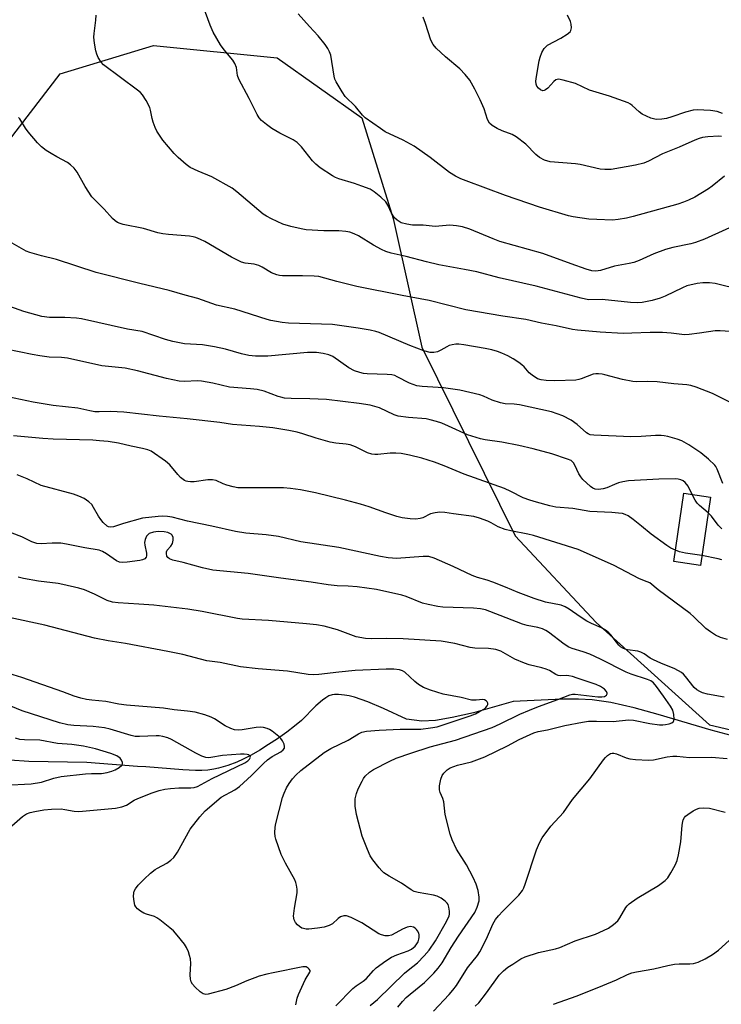
# Model space of a CAD drawing. Units: inches. Extents: x 1297765 to 1303765, y 545448 to 549449.
# Drawn here: x 1303254 to 1303465, y 546065 to 546360 of the extents above; entities that cross this region are included whole.
import ezdxf

# ---------------------------------------------------------------- set-up
doc = ezdxf.new("R2010")
doc.units = ezdxf.units.IN
doc.header["$MEASUREMENT"] = 0
for name, color, linetype in [('BLDG-Footprint', 5, 'Continuous'), ('HYDRO-Single Line Stream', 4, 'Continuous'), ('NTRL-Trees', 3, 'Continuous'), ('Undefined', 1, 'Continuous')]:
    doc.layers.add(name, color=color, linetype=linetype)

msp = doc.modelspace()

# ---------------------------------------------------------------- linework, layer by layer
at = {"layer": 'BLDG-Footprint', "elevation": 423.18}
msp.add_lwpolyline([(1303461.57, 546217.09), (1303458.57, 546196.6), (1303450.58, 546197.77), (1303453.58, 546218.26)], close=True, dxfattribs=at)
at = {"layer": 'HYDRO-Single Line Stream'}
msp.add_lwpolyline([(1303467.73, 546145.64), (1303461.8, 546147.21), (1303445.86, 546151.92), (1303438.67, 546153.89), (1303431.67, 546155.49), (1303426.1, 546156.28), (1303422.01, 546156.46), (1303417.09, 546156.44), (1303402.41, 546155.81), (1303390.44, 546152.43), (1303384.14, 546150.96), (1303379.08, 546150.12), (1303375.04, 546149.89), (1303370.41, 546150.5), (1303363.47, 546153.73), (1303358.79, 546155.7), (1303354.81, 546157.06), (1303353.25, 546157.46), (1303351.81, 546157.72), (1303349.98, 546157.89), (1303348.77, 546157.89), (1303348.13, 546157.79), (1303347.15, 546157.44), (1303346.17, 546156.9), (1303345.18, 546156.19), (1303343.23, 546154.45), (1303338.87, 546150.05), (1303336.86, 546148.39), (1303334.55, 546146.63), (1303331.71, 546144.61), (1303329.06, 546142.86), (1303326.41, 546141.21), (1303323.83, 546139.72), (1303321.43, 546138.47), (1303319.55, 546137.62), (1303316.84, 546136.65), (1303314.02, 546135.79), (1303312.59, 546135.46), (1303310.86, 546135.21), (1303309.04, 546135.09), (1303307.14, 546135.08), (1303303.35, 546135.28), (1303292.2, 546136.23), (1303289.75, 546136.34), (1303274.51, 546137.49), (1303257.15, 546137.81), (1303251.45, 546138.18)], dxfattribs=at)
at = {"layer": 'NTRL-Trees'}
msp.add_lwpolyline([(1303245.37, 546316.52), (1303266.53, 546344.03), (1303294.57, 546352.49), (1303331.6, 546348.79), (1303357, 546330.8), (1303366.41, 546300.64), (1303374.98, 546262.02), (1303403.02, 546205.42), (1303427.23, 546179.46), (1303461.22, 546148.81), (1303526.29, 546133.47), (1303553.45, 546112.97), (1303564.83, 546104.37), (1303614.64, 546065.22)], dxfattribs=at)
at = {"layer": 'Undefined'}
for points, elevation in [([(1303472.5, 546300.24), (1303459.79, 546294.46), (1303457.08, 546293.43), (1303455.67, 546293.02), (1303450.29, 546291.88), (1303448.09, 546291.32), (1303444.61, 546290.03), (1303440.19, 546287.99), (1303438.55, 546287.44), (1303437.13, 546287.1), (1303432.74, 546286.35), (1303428.52, 546285.03), (1303427.13, 546284.81), (1303426.01, 546284.92), (1303424.3, 546285.42), (1303419.79, 546286.97), (1303411.26, 546290.11), (1303398.43, 546293.73), (1303396.34, 546294.51), (1303389.36, 546297.42), (1303387.19, 546298.14), (1303385.43, 546298.45), (1303383.35, 546298.64), (1303378.96, 546298.23), (1303375.4, 546298.58), (1303372.18, 546298.65), (1303370.46, 546298.9), (1303368.8, 546299.35), (1303367.58, 546300.07), (1303366.8, 546300.85), (1303365.9, 546302.25), (1303364.8, 546304.65), (1303364.16, 546305.6), (1303362.72, 546306.97), (1303360.75, 546308.64), (1303359.5, 546309.36), (1303357.02, 546310.35), (1303354.8, 546311.14), (1303350.07, 546312.54), (1303349.08, 546312.94), (1303348.24, 546313.42), (1303344.52, 546315.8), (1303343.18, 546316.88), (1303342.2, 546317.94), (1303338.96, 546322.11), (1303337.58, 546323.42), (1303336.39, 546324.19), (1303332.44, 546326.21), (1303329.97, 546327.61), (1303328.39, 546328.76), (1303326.93, 546330.02), (1303326.24, 546330.82), (1303325.63, 546331.8), (1303323.25, 546336.58), (1303320.09, 546342.41), (1303319.73, 546343.46), (1303319.44, 546345.93), (1303318.95, 546347.12), (1303318.3, 546348.07), (1303315.71, 546351.22), (1303314.67, 546352.63), (1303312.45, 546356.5), (1303311.54, 546358.55), (1303307.41, 546369.8)], 434), ([(1303470.61, 546279.25), (1303462.96, 546281.1), (1303461.24, 546281.28), (1303459.22, 546281.32), (1303457.53, 546281.1), (1303454.47, 546280.41), (1303453.11, 546279.87), (1303447.95, 546277.35), (1303446.44, 546276.73), (1303444.09, 546276.03), (1303441.02, 546275.47), (1303439.6, 546275.35), (1303437.6, 546275.41), (1303429.11, 546276.3), (1303425.01, 546276.26), (1303422.8, 546276.71), (1303409.32, 546280.31), (1303398.23, 546282.78), (1303391.44, 546284.57), (1303387.83, 546285.35), (1303380.06, 546286.76), (1303376.35, 546287.63), (1303370.29, 546289.21), (1303365.77, 546290.24), (1303364.21, 546290.73), (1303362.95, 546291.28), (1303360.51, 546292.61), (1303356.04, 546295.42), (1303354.73, 546296.04), (1303353.37, 546296.52), (1303352.2, 546296.72), (1303350.13, 546296.91), (1303345.62, 546296.89), (1303340.3, 546297.26), (1303338.85, 546297.5), (1303335.69, 546298.19), (1303333.28, 546298.94), (1303329.9, 546300.51), (1303328.42, 546301.31), (1303327.46, 546301.92), (1303319.51, 546308.65), (1303318.1, 546309.72), (1303312.04, 546313.11), (1303307.89, 546314.84), (1303305.56, 546315.95), (1303304.37, 546316.77), (1303301.91, 546318.85), (1303300.71, 546320.1), (1303297.38, 546324.09), (1303296.51, 546325.27), (1303295.57, 546326.8), (1303295.05, 546327.86), (1303294.47, 546329.52), (1303294.16, 546330.64), (1303293.65, 546333.12), (1303293.39, 546333.92), (1303292.34, 546336), (1303291.27, 546337.73), (1303290.68, 546338.37), (1303289.77, 546339.12), (1303279.59, 546346.65), (1303278.85, 546347.47), (1303277.95, 546348.87), (1303277.5, 546349.86), (1303277.23, 546350.89), (1303276.81, 546353.15), (1303276.66, 546354.93), (1303276.74, 546356.08), (1303277.26, 546360.11), (1303277.31, 546361.57)], 432), ([(1303465.76, 546313.28), (1303462.1, 546310.34), (1303460.91, 546309.48), (1303456.82, 546307), (1303455, 546306.14), (1303453.41, 546305.51), (1303451.71, 546304.95), (1303438.33, 546301.17), (1303436.38, 546300.71), (1303433.86, 546300.3), (1303432.15, 546300.15), (1303427.44, 546300.28), (1303425.09, 546300.45), (1303420.37, 546301.09), (1303418.98, 546301.36), (1303410.31, 546304.03), (1303400.1, 546307.47), (1303388.33, 546311.87), (1303386.68, 546312.53), (1303385.08, 546313.31), (1303383.3, 546314.36), (1303377.48, 546318.87), (1303372.74, 546322.25), (1303369.44, 546324.11), (1303364.04, 546326.63), (1303362.56, 546327.58), (1303358.01, 546330.81), (1303357.21, 546331.56), (1303355.07, 546334.24), (1303352.04, 546337.15), (1303351.06, 546338.6), (1303349.27, 546341.63), (1303348.92, 546342.42), (1303348.7, 546343.26), (1303347.71, 546349.59), (1303347.34, 546350.62), (1303346.84, 546351.58), (1303345.98, 546352.79), (1303343.94, 546355.34), (1303341.28, 546358.18), (1303337.94, 546361.98)], 436), ([(1303464.9, 546325.2), (1303464.03, 546325.27), (1303460.78, 546325.14), (1303459.15, 546324.87), (1303458.11, 546324.6), (1303456.82, 546324.09), (1303452.14, 546321.99), (1303447.15, 546319.96), (1303442.93, 546317.8), (1303441.59, 546317.22), (1303439.05, 546316.62), (1303431.79, 546315.33), (1303429.85, 546315.28), (1303428.47, 546315.41), (1303422.46, 546316.78), (1303421.08, 546317.02), (1303413.47, 546317.59), (1303411.82, 546318.1), (1303410.25, 546318.85), (1303409.16, 546319.75), (1303406.17, 546322.86), (1303403.27, 546325.12), (1303402.05, 546325.8), (1303399.11, 546326.89), (1303397.55, 546327.62), (1303396.07, 546328.46), (1303395.29, 546329.18), (1303394.72, 546330.27), (1303393.65, 546333.53), (1303392.5, 546336.18), (1303390.93, 546339.43), (1303389.41, 546342.04), (1303387.96, 546343.81), (1303386.41, 546345.49), (1303382.14, 546349.1), (1303379.31, 546351.71), (1303378.35, 546352.81), (1303377.74, 546354.09), (1303376.05, 546359.03), (1303375.43, 546360.97)], 438), ([(1303465.13, 546332.1), (1303463.51, 546332.7), (1303461.53, 546332.97), (1303457.51, 546333.23), (1303456.36, 546333.09), (1303454.06, 546332.53), (1303450, 546331.08), (1303448.36, 546330.6), (1303446.97, 546330.36), (1303445.27, 546330.34), (1303444.45, 546330.47), (1303443.65, 546330.74), (1303441.08, 546331.91), (1303440.16, 546332.55), (1303438.11, 546334.48), (1303437.61, 546334.84), (1303436.83, 546335.24), (1303431.23, 546337.25), (1303425.25, 546339.07), (1303421.03, 546341.06), (1303417.34, 546342.12), (1303415.96, 546342.35), (1303415.22, 546342.18), (1303414.58, 546341.69), (1303412.78, 546339.72), (1303412.12, 546339.19), (1303411.69, 546339), (1303411.26, 546338.93), (1303410.55, 546339.15), (1303409.93, 546339.64), (1303409.51, 546340.24), (1303409.24, 546340.93), (1303409.16, 546341.74), (1303409.34, 546343.2), (1303410.2, 546347.87), (1303410.47, 546349.01), (1303410.98, 546350.36), (1303411.68, 546351.6), (1303412.7, 546352.55), (1303416.68, 546354.66), (1303418.6, 546355.9), (1303419.43, 546356.58), (1303419.72, 546356.99), (1303419.88, 546357.75), (1303419.79, 546358.87), (1303419.59, 546359.71), (1303418.65, 546361.53)], 440), ([(1303468.82, 546266.66), (1303464.41, 546266.92), (1303462.95, 546266.93), (1303458.28, 546266.2), (1303455.16, 546265.83), (1303453.75, 546265.75), (1303449.72, 546266.23), (1303447.17, 546266.43), (1303443.44, 546266.41), (1303438.01, 546266.18), (1303435.32, 546266.15), (1303428.49, 546266.5), (1303421.69, 546267.09), (1303420.16, 546267.35), (1303415.26, 546268.43), (1303410.9, 546269.2), (1303406.19, 546270.37), (1303399.3, 546271.31), (1303388.18, 546273.26), (1303377.22, 546276.03), (1303369.06, 546277.54), (1303355.53, 546280.23), (1303349.54, 546281.72), (1303344.16, 546283.18), (1303342.73, 546283.32), (1303339.24, 546283.41), (1303333.24, 546283.41), (1303332.28, 546283.5), (1303331.52, 546283.69), (1303329.89, 546284.35), (1303327.1, 546286.03), (1303326.07, 546286.52), (1303324.77, 546286.87), (1303322.06, 546287.2), (1303320.96, 546287.54), (1303319.9, 546287.98), (1303317.89, 546289.05), (1303309.89, 546293.74), (1303308.61, 546294.36), (1303307.26, 546294.87), (1303306.43, 546295.1), (1303305.35, 546295.27), (1303299.06, 546295.77), (1303297.35, 546295.98), (1303295.85, 546296.36), (1303291.51, 546297.66), (1303285.43, 546298.84), (1303284.58, 546299.06), (1303283.7, 546299.44), (1303283.05, 546299.87), (1303282.27, 546300.57), (1303279.74, 546303.38), (1303276.81, 546306.26), (1303276.03, 546307.14), (1303274.03, 546310.21), (1303271.62, 546314.55), (1303270.75, 546315.69), (1303269.69, 546316.67), (1303268.77, 546317.38), (1303265.58, 546319.05), (1303263.85, 546320.05), (1303262.4, 546320.97), (1303261, 546322.07), (1303259.79, 546323.31), (1303256.96, 546326.56), (1303256.11, 546327.72), (1303254.43, 546330.47), (1303254.06, 546330.91)], 430), ([(1303468.37, 546245.05), (1303462.17, 546248.14), (1303457.27, 546250.02), (1303455.62, 546250.57), (1303454.49, 546250.77), (1303450.57, 546251.04), (1303445.55, 546251.65), (1303442.8, 546251.72), (1303439.43, 546251.63), (1303438.3, 546251.7), (1303435.2, 546252.38), (1303429.9, 546253.77), (1303429.06, 546253.94), (1303427.98, 546254.03), (1303427.18, 546254.02), (1303426.39, 546253.89), (1303422.81, 546252.53), (1303422.03, 546252.3), (1303421.19, 546252.15), (1303414.86, 546251.92), (1303412.24, 546252.03), (1303410.77, 546252.19), (1303409.71, 546252.54), (1303408.07, 546253.59), (1303407.22, 546254.32), (1303405.69, 546256.11), (1303405, 546256.78), (1303404.1, 546257.45), (1303402.34, 546258.56), (1303400.8, 546259.45), (1303399.02, 546260.27), (1303397.68, 546260.74), (1303396.01, 546261.19), (1303394.02, 546261.62), (1303387.56, 546262.7), (1303386.09, 546262.89), (1303385.21, 546262.89), (1303384.05, 546262.75), (1303383.22, 546262.53), (1303382.45, 546262.15), (1303380.7, 546261.09), (1303379.67, 546260.62), (1303378.62, 546260.4), (1303377.53, 546260.41), (1303375.57, 546260.89), (1303371.36, 546262.49), (1303362.24, 546266.4), (1303361.16, 546266.75), (1303359.51, 546267.12), (1303355.87, 546267.76), (1303348.18, 546268.83), (1303335.03, 546269.2), (1303333.09, 546269.42), (1303329.72, 546269.98), (1303328.62, 546270.28), (1303318.94, 546273.45), (1303313.47, 546274.65), (1303307.86, 546276.64), (1303304.05, 546277.61), (1303299.19, 546279.02), (1303290.48, 546281.1), (1303277.36, 546284.43), (1303265.41, 546288.27), (1303260.94, 546289.37), (1303257.49, 546290.4), (1303256.37, 546290.82), (1303255.63, 546291.2), (1303252.2, 546293.24)], 428), ([(1303465.21, 546221.13), (1303463.59, 546225.5), (1303463.18, 546226.25), (1303462.83, 546226.7), (1303460.93, 546228.49), (1303458.7, 546230.36), (1303455.09, 546232.72), (1303452.91, 546233.94), (1303451.55, 546234.42), (1303448.76, 546235.22), (1303447.64, 546235.49), (1303446.78, 546235.59), (1303445.04, 546235.57), (1303440.74, 546235.21), (1303437.69, 546235.17), (1303426.56, 546235.63), (1303425.44, 546235.78), (1303424.84, 546236.04), (1303424.37, 546236.36), (1303421.58, 546238.87), (1303419.76, 546240.19), (1303417.23, 546241.45), (1303413.9, 546242.62), (1303404.29, 546244.72), (1303402.68, 546244.93), (1303400, 546245.08), (1303398.6, 546245.33), (1303396.11, 546246.09), (1303393.53, 546247.34), (1303392.43, 546247.75), (1303386.37, 546249.12), (1303381.53, 546249.88), (1303375.14, 546250.23), (1303373.47, 546250.46), (1303371.27, 546251.2), (1303367.63, 546253.17), (1303366.85, 546253.5), (1303366.03, 546253.72), (1303364.6, 546253.84), (1303358.58, 546254.04), (1303357.46, 546254.18), (1303356.36, 546254.42), (1303354.81, 546254.98), (1303353.11, 546255.86), (1303348.31, 546259.27), (1303347.08, 546259.77), (1303345.43, 546260.16), (1303343.46, 546260.43), (1303340.69, 546260.47), (1303328.83, 546259.35), (1303325.12, 546259.36), (1303323.15, 546259.56), (1303320.92, 546259.99), (1303316.08, 546261.43), (1303312.85, 546262.18), (1303309.26, 546262.7), (1303303.82, 546263.07), (1303300.38, 546263.71), (1303298.12, 546264.31), (1303291.15, 546266.7), (1303286.73, 546267.47), (1303272.93, 546270.51), (1303271.47, 546270.69), (1303267.9, 546270.9), (1303263.31, 546270.91), (1303261.04, 546271.22), (1303255.63, 546272.77), (1303251.44, 546274.22)], 426), ([(1303451.07, 546201.12), (1303449.64, 546201.78), (1303448.41, 546202.53), (1303443.77, 546206.01), (1303440.9, 546208.41), (1303438.34, 546210.39), (1303436.9, 546211.41), (1303435.92, 546211.88), (1303435.13, 546212.11), (1303434, 546212.29), (1303432, 546212.46), (1303425.37, 546212.8), (1303420.26, 546213.62), (1303415.15, 546214.06), (1303413.39, 546214.42), (1303409.35, 546215.52), (1303407.35, 546216.11), (1303405.41, 546216.85), (1303401.64, 546218.8), (1303399.75, 546219.61), (1303387.65, 546223.91), (1303381.66, 546226.41), (1303378.77, 546227.53), (1303375.04, 546228.72), (1303371.26, 546229.67), (1303368.8, 546230.13), (1303367.15, 546230.27), (1303365.49, 546230.24), (1303361.77, 546229.85), (1303360.9, 546229.82), (1303360.05, 546229.9), (1303358.72, 546230.38), (1303355.09, 546232.18), (1303353.46, 546232.74), (1303352.34, 546232.97), (1303349.18, 546233.27), (1303347.47, 546233.53), (1303343.27, 546234.71), (1303339.29, 546236.08), (1303337.64, 546236.54), (1303335.13, 546237.09), (1303330.32, 546237.82), (1303326.35, 546238.25), (1303318.25, 546238.85), (1303314.46, 546239.41), (1303304.65, 546240.54), (1303296.19, 546241.37), (1303285.65, 546242.54), (1303281.67, 546242.72), (1303278.27, 546242.6), (1303276.91, 546242.69), (1303275.46, 546242.91), (1303271.88, 546243.73), (1303264.47, 546244.58), (1303258.46, 546245.53), (1303250.88, 546247.12)], 422), ([(1303466.67, 546174.35), (1303464.52, 546174.97), (1303463.01, 546175.67), (1303461.53, 546176.63), (1303460.14, 546177.7), (1303456.59, 546181.22), (1303455.47, 546182.18), (1303445.89, 546189.31), (1303443.33, 546191.35), (1303442.57, 546191.7), (1303440.22, 546192.56), (1303432.46, 546196.63), (1303421.83, 546201.35), (1303408.47, 546205.53), (1303406.79, 546205.94), (1303401.67, 546206.96), (1303400.01, 546207.4), (1303397.89, 546208.2), (1303395.81, 546209.38), (1303394.8, 546209.86), (1303392.26, 546210.74), (1303390.54, 546211.23), (1303384.5, 546212.04), (1303381.89, 546212.47), (1303380.43, 546212.56), (1303379, 546212.37), (1303377.59, 546212.03), (1303375.28, 546210.9), (1303374.46, 546210.61), (1303373.15, 546210.46), (1303371.49, 546210.53), (1303369.14, 546210.89), (1303367.46, 546211.3), (1303364.25, 546212.35), (1303359.21, 546214.19), (1303356.57, 546214.96), (1303352.09, 546216.14), (1303343.07, 546218.34), (1303338.61, 546219.27), (1303335.57, 546219.68), (1303333.56, 546219.82), (1303321.31, 546219.84), (1303319.87, 546219.89), (1303318.47, 546220.15), (1303316.55, 546220.68), (1303315.47, 546221.07), (1303313.32, 546222.01), (1303312.22, 546222.28), (1303310.82, 546222.21), (1303306.7, 546221.62), (1303305.62, 546221.62), (1303304.83, 546221.71), (1303304.33, 546221.84), (1303303.83, 546222.1), (1303302.68, 546222.98), (1303301.86, 546223.82), (1303299.43, 546226.73), (1303298.13, 546227.86), (1303293.84, 546230.8), (1303292.82, 546231.26), (1303291.2, 546231.69), (1303287.83, 546232.34), (1303284, 546233.25), (1303280.95, 546233.7), (1303278.36, 546233.97), (1303276.36, 546234.1), (1303264.48, 546234.47), (1303261.38, 546234.64), (1303252.51, 546235.41)], 420), ([(1303465.64, 546157.05), (1303460.62, 546158.02), (1303459.19, 546158.42), (1303458.38, 546158.76), (1303457.43, 546159.33), (1303456.65, 546160.01), (1303454.08, 546163.32), (1303453.49, 546163.97), (1303452.83, 546164.52), (1303450.83, 546165.54), (1303446.64, 546167.26), (1303444.5, 546168.24), (1303443.48, 546168.8), (1303441.63, 546170.09), (1303440.71, 546170.61), (1303439.75, 546170.89), (1303436.65, 546171.25), (1303435.92, 546171.45), (1303435.23, 546171.77), (1303434.6, 546172.19), (1303434.02, 546172.71), (1303431.64, 546175.78), (1303431.05, 546176.39), (1303430.35, 546176.94), (1303428.84, 546177.87), (1303425.91, 546179.14), (1303424.44, 546179.9), (1303422.46, 546181.2), (1303419.19, 546183.5), (1303418, 546184.21), (1303416.73, 546184.66), (1303412.05, 546185.62), (1303408.64, 546186.66), (1303403.89, 546188.49), (1303400.12, 546190.11), (1303396.28, 546191.57), (1303394.62, 546192.15), (1303391.69, 546192.98), (1303390.08, 546193.53), (1303384.42, 546196.29), (1303378.68, 546198.72), (1303377.05, 546199.24), (1303375.41, 546199.3), (1303367.39, 546198.7), (1303366.23, 546198.73), (1303364.86, 546198.9), (1303362.61, 546199.31), (1303350.11, 546201.93), (1303338.72, 546203.66), (1303332.02, 546205.3), (1303328.34, 546205.76), (1303322.2, 546206.23), (1303319.14, 546206.72), (1303312.02, 546208.4), (1303304.78, 546209.81), (1303300.1, 546211.02), (1303298.72, 546211.28), (1303297.31, 546211.34), (1303295.89, 546211.3), (1303291.2, 546210.74), (1303285.53, 546209.17), (1303282.54, 546208.14), (1303281.53, 546208.04), (1303281.06, 546208.16), (1303280.61, 546208.39), (1303279.42, 546209.47), (1303278.71, 546210.34), (1303278.04, 546211.32), (1303276.57, 546213.95), (1303276, 546214.84), (1303275.18, 546215.63), (1303273.7, 546216.62), (1303272.16, 546217.34), (1303270.56, 546217.94), (1303260.88, 546220.6), (1303256.64, 546222.59), (1303253.63, 546223.74)], 418), ([(1303460.88, 546212.37), (1303458.22, 546214.6), (1303457.59, 546215.21), (1303456.93, 546216.16), (1303456.07, 546217.9)], 424), ([(1303464.94, 546207.56), (1303463.9, 546208.68), (1303461.9, 546211.32), (1303460.88, 546212.37)], 424), ([(1303367.79, 546064.16), (1303369.15, 546065.84), (1303370.26, 546066.99), (1303371.45, 546068.08), (1303375.76, 546071.52), (1303378.57, 546074.3), (1303379.91, 546075.81), (1303381.1, 546077.42), (1303383.81, 546082.06), (1303385.96, 546085.44), (1303390.87, 546092.49), (1303391.6, 546094.08), (1303392.19, 546096.01), (1303392.23, 546097.14), (1303391.92, 546099.13), (1303391.31, 546100.98), (1303390.42, 546103.03), (1303388.35, 546106.83), (1303385.41, 546111.49), (1303384.09, 546114.35), (1303383.49, 546115.97), (1303382.01, 546121.9), (1303381.61, 546125.69), (1303381.28, 546126.66), (1303380.5, 546128.52), (1303380.29, 546129.33), (1303380.31, 546130.48), (1303380.68, 546132.52), (1303381.06, 546133.61), (1303381.55, 546134.31), (1303382.58, 546135.32), (1303383.53, 546135.92), (1303385.67, 546136.67), (1303389.84, 546137.67), (1303393.88, 546139.22), (1303400.71, 546142.5), (1303404.23, 546144.44), (1303408.54, 546146.37), (1303409.85, 546146.77), (1303412.67, 546147.33), (1303417.9, 546148.59), (1303423.19, 546149.61), (1303424.97, 546149.87), (1303427.34, 546149.94), (1303432.38, 546149.78), (1303437, 546150.26), (1303438.42, 546150.18), (1303443.38, 546149.16), (1303446.3, 546148.76), (1303447.24, 546148.75), (1303448.08, 546148.87), (1303449.17, 546149.14), (1303449.92, 546149.42), (1303450.46, 546149.83), (1303450.66, 546150.5), (1303450.58, 546151.87), (1303450.21, 546153.22), (1303449.53, 546154.39), (1303447.46, 546157.43), (1303445.37, 546160.3), (1303444.42, 546161.4), (1303443.66, 546161.94), (1303442.63, 546162.41), (1303437.81, 546163.99), (1303436.24, 546164.62), (1303428.58, 546168.48), (1303425.32, 546169.95), (1303423.39, 546170.7), (1303420.07, 546171.7), (1303419.09, 546172.07), (1303417.65, 546172.99), (1303412.94, 546176.56), (1303412.2, 546177.03), (1303411.17, 546177.53), (1303409.82, 546177.99), (1303406.61, 546178.57), (1303405.2, 546178.95), (1303395.43, 546182.79), (1303394.12, 546183.23), (1303392.54, 546183.53), (1303390.52, 546183.75), (1303381.34, 546184.11), (1303379.79, 546184.26), (1303376.9, 546184.84), (1303375.19, 546185.27), (1303370.34, 546187.23), (1303368.96, 546187.7), (1303361.44, 546189.35), (1303355.59, 546190.21), (1303352.93, 546190.38), (1303349.56, 546190.49), (1303346.88, 546190.75), (1303341.86, 546191.55), (1303332.7, 546192.73), (1303322.9, 546194.17), (1303312.36, 546195.2), (1303309.27, 546195.83), (1303303.41, 546197.43), (1303300.36, 546198.15), (1303299.38, 546198.52), (1303298.82, 546198.94), (1303298.58, 546199.39), (1303298.44, 546200.17), (1303298.48, 546200.7), (1303298.68, 546201.17), (1303299.73, 546202.39), (1303300.21, 546203.14), (1303300.48, 546204.2), (1303300.44, 546204.99), (1303300.15, 546205.63), (1303299.8, 546205.97), (1303298.85, 546206.42), (1303297.76, 546206.68), (1303295.96, 546206.8), (1303294.56, 546206.61), (1303293.28, 546206.12), (1303292.81, 546205.76), (1303292.48, 546205.35), (1303292.02, 546204.41), (1303291.85, 546203.47), (1303291.91, 546202.68), (1303292.45, 546200.25), (1303292.47, 546199.5), (1303292.33, 546199.08), (1303291.9, 546198.6), (1303291.23, 546198.27), (1303290.41, 546198.08), (1303286.62, 546197.55), (1303285.16, 546197.46), (1303284.39, 546197.59), (1303283.45, 546197.98), (1303280.46, 546200.11), (1303279.24, 546200.75), (1303278.2, 546201.13), (1303273.91, 546201.83), (1303268.45, 546202.98), (1303266.7, 546203.25), (1303264.16, 546203.31), (1303260.84, 546203.03), (1303259.6, 546203.14), (1303258.01, 546203.67), (1303255.09, 546205.12), (1303252.17, 546206.22)], 416), ([(1303459, 546199.58), (1303454.01, 546200.31), (1303452.28, 546200.69), (1303451.07, 546201.12)], 422), ([(1303464.95, 546198.29), (1303463.83, 546198.59), (1303459, 546199.58)], 422), ([(1303359.51, 546064.68), (1303361.68, 546066.45), (1303369.77, 546074.31), (1303370.87, 546075.28), (1303373.7, 546077.48), (1303375.7, 546079.52), (1303377.18, 546081.26), (1303379.11, 546084.08), (1303382.44, 546089.87), (1303383.15, 546091.49), (1303383.26, 546092.06), (1303383.27, 546092.92), (1303383.13, 546094.08), (1303382.9, 546094.9), (1303382.63, 546095.37), (1303382.02, 546095.97), (1303380.83, 546096.83), (1303379.56, 546097.42), (1303378.47, 546097.7), (1303373.86, 546098.52), (1303372.74, 546098.84), (1303371.79, 546099.29), (1303368.89, 546101.35), (1303365.21, 546103.38), (1303363.61, 546104.46), (1303362.98, 546105.05), (1303362.21, 546105.96), (1303360.35, 546108.3), (1303359.51, 546109.52), (1303358.67, 546111.37), (1303357.14, 546115.46), (1303355.44, 546121.9), (1303354.97, 546124.39), (1303355.05, 546126.61), (1303355.36, 546128.25), (1303355.92, 546129.58), (1303357.08, 546131.94), (1303357.51, 546132.69), (1303358.05, 546133.38), (1303359.34, 546134.6), (1303360.53, 546135.44), (1303365.44, 546137.93), (1303367.28, 546138.78), (1303371.72, 546140.34), (1303377.53, 546142.23), (1303385.12, 546144.22), (1303396.07, 546148.03), (1303398.5, 546149.09), (1303404.39, 546151.98), (1303407.31, 546153.23), (1303409.99, 546154.32), (1303415.75, 546156.34), (1303419.41, 546157.83), (1303420.17, 546158), (1303421.02, 546158.01), (1303427.78, 546157.19), (1303428.99, 546157.15), (1303429.73, 546157.28), (1303430.32, 546157.66), (1303430.54, 546158.04), (1303430.57, 546158.25), (1303430.36, 546158.81), (1303429.72, 546159.52), (1303428.58, 546160.26), (1303427.31, 546160.87), (1303421.54, 546162.83), (1303420.15, 546163.25), (1303419.06, 546163.49), (1303418.23, 546163.55), (1303416.61, 546163.51), (1303415.86, 546163.61), (1303415.22, 546163.84), (1303413.29, 546165.04), (1303412.27, 546165.48), (1303410.95, 546165.9), (1303407.19, 546166.82), (1303405.79, 546167.25), (1303402.9, 546168.47), (1303398.7, 546170.84), (1303397.17, 546171.39), (1303394.97, 546171.66), (1303390.91, 546171.81), (1303389.47, 546171.94), (1303384.89, 546173.21), (1303380.79, 546173.87), (1303369.39, 546174.54), (1303364.37, 546174.69), (1303359.83, 546174.54), (1303358.13, 546174.65), (1303355.35, 546175.14), (1303349.66, 546177.26), (1303345.72, 546178.36), (1303343.39, 546178.79), (1303340.43, 546179.12), (1303328.99, 546180.08), (1303321.13, 546180.44), (1303319.73, 546180.65), (1303309.12, 546182.78), (1303304.85, 546183.44), (1303294.6, 546184.67), (1303290.18, 546185.02), (1303283.96, 546185.38), (1303282.24, 546185.56), (1303280.62, 546186.06), (1303276.8, 546188.02), (1303273.87, 546189.31), (1303272.19, 546189.78), (1303267.35, 546190.91), (1303265.93, 546191.16), (1303260.01, 546191.89), (1303255.58, 546192.66), (1303253.91, 546193.03)], 414), ([(1303349.2, 546064.5), (1303354.33, 546069.7), (1303355.32, 546070.5), (1303357.45, 546071.94), (1303358.27, 546072.59), (1303360.5, 546075.16), (1303361.35, 546075.97), (1303364.19, 546078.03), (1303365.92, 546079.11), (1303367.5, 546079.85), (1303370.89, 546081.04), (1303371.88, 546081.51), (1303373.02, 546082.45), (1303373.54, 546083.11), (1303373.9, 546083.77), (1303374.14, 546084.49), (1303374.21, 546085.03), (1303374.19, 546085.83), (1303374.06, 546086.35), (1303373.72, 546087.06), (1303373.41, 546087.47), (1303372.97, 546087.82), (1303372.46, 546088.08), (1303371.64, 546088.28), (1303370.55, 546088.11), (1303369.2, 546087.57), (1303367.17, 546086.38), (1303365.86, 546085.74), (1303365.05, 546085.51), (1303363.97, 546085.55), (1303362.88, 546085.82), (1303362.11, 546086.16), (1303357.03, 546089.42), (1303353.81, 546091.01), (1303352.44, 546091.51), (1303351.62, 546091.54), (1303350.57, 546091.2), (1303349.89, 546090.71), (1303348.19, 546089.17), (1303347.25, 546088.64), (1303345.73, 546088.13), (1303343.72, 546087.78), (1303341.08, 546087.51), (1303340.28, 546087.54), (1303339.53, 546087.68), (1303339.06, 546087.84), (1303338.33, 546088.28), (1303337.67, 546088.84), (1303337.1, 546089.48), (1303336.67, 546090.34), (1303336.56, 546091.43), (1303336.79, 546093.8), (1303337.64, 546098.42), (1303337.65, 546099.56), (1303337.46, 546100.69), (1303337.24, 546101.52), (1303336.92, 546102.28), (1303334.1, 546107.27), (1303332.78, 546109.88), (1303331.21, 546114.52), (1303331.02, 546115.36), (1303330.93, 546116.44), (1303330.99, 546118.07), (1303331.17, 546119.19), (1303333.25, 546127.01), (1303333.75, 546128.35), (1303334.46, 546129.89), (1303335.21, 546131.21), (1303336.19, 546132.63), (1303337.17, 546133.72), (1303338.72, 546135.11), (1303345.72, 546140.48), (1303347.72, 546141.69), (1303352.86, 546144.23), (1303356.04, 546146.12), (1303357.05, 546146.63), (1303358.43, 546146.94), (1303362.18, 546147.23), (1303368.53, 546147.47), (1303374.69, 546147.51), (1303377.58, 546147.86), (1303379.55, 546148.24), (1303381.67, 546148.85), (1303389.53, 546151.54), (1303391.04, 546152.14), (1303392.31, 546152.77), (1303393.79, 546153.62), (1303394.21, 546153.97), (1303394.63, 546154.5), (1303394.79, 546154.89), (1303394.79, 546155.29), (1303394.59, 546155.69), (1303394.27, 546156.04), (1303393.83, 546156.27), (1303393.31, 546156.36), (1303391.24, 546156.14), (1303389.87, 546156.23), (1303386.81, 546156.94), (1303381.38, 546157.97), (1303377.58, 546159.22), (1303375.54, 546160.02), (1303374.03, 546160.86), (1303372.88, 546161.75), (1303369.9, 546164.56), (1303369.21, 546164.99), (1303368.25, 546165.3), (1303366.55, 546165.46), (1303364.27, 546165.5), (1303355, 546165.04), (1303350.07, 546164.6), (1303344.12, 546163.84), (1303342.5, 546163.74), (1303340.92, 546163.9), (1303334.72, 546164.89), (1303325.92, 546165.55), (1303320.65, 546166.17), (1303314.49, 546167.44), (1303310.54, 546168.03), (1303303.32, 546169.85), (1303298.88, 546170.78), (1303286.15, 546173.22), (1303280.98, 546173.99), (1303276.86, 546174.76), (1303261.92, 546178.68), (1303240.43, 546183.27)], 412), ([(1303337.17, 546064.88), (1303337.58, 546066.85), (1303337.98, 546067.97), (1303339.99, 546072.34), (1303341.44, 546074.61), (1303341.52, 546074.97), (1303341.48, 546075.17), (1303341.26, 546075.55), (1303340.92, 546075.88), (1303340.28, 546076.21), (1303339.33, 546076.2), (1303330.43, 546074.45), (1303328.47, 546074), (1303326.26, 546073.42), (1303324.91, 546072.97), (1303322.53, 546072.02), (1303319.16, 546070.51), (1303316.2, 546069.42), (1303310.94, 546068.06), (1303310.18, 546067.96), (1303309.45, 546068.1), (1303308.53, 546068.72), (1303306.99, 546070.14), (1303306.21, 546071.01), (1303305.82, 546071.73), (1303305.65, 546072.5), (1303305.54, 546073.87), (1303305.7, 546077.24), (1303305.59, 546078.61), (1303305.36, 546079.67), (1303305.03, 546080.73), (1303304.41, 546082.03), (1303303.79, 546083), (1303301.65, 546085.72), (1303300.52, 546087.02), (1303299.43, 546087.96), (1303296.48, 546090.28), (1303295.55, 546090.95), (1303294.81, 546091.36), (1303292.47, 546091.99), (1303291.68, 546092.32), (1303290.68, 546092.93), (1303289.75, 546093.63), (1303289.2, 546094.25), (1303288.98, 546094.75), (1303288.73, 546095.86), (1303288.56, 546097.31), (1303288.61, 546098.44), (1303288.76, 546098.91), (1303289.12, 546099.59), (1303289.97, 546100.68), (1303291.74, 546102.55), (1303293.66, 546104.3), (1303294.99, 546105.39), (1303295.72, 546105.85), (1303298.57, 546107.35), (1303299.75, 546108.21), (1303300.6, 546109), (1303301.69, 546110.65), (1303305.51, 546117.49), (1303308.44, 546121.22), (1303309.99, 546123.01), (1303314.78, 546127.09), (1303318.89, 546129.33), (1303320.31, 546130.26), (1303323.95, 546133.63), (1303327.51, 546137.22), (1303328.72, 546138.34), (1303330.09, 546139.3), (1303332.73, 546140.68), (1303333.45, 546141.26), (1303333.79, 546141.83), (1303333.86, 546142.28), (1303333.7, 546143.02), (1303333.23, 546144.01), (1303332.72, 546144.69), (1303332.1, 546145.32), (1303330.07, 546146.9), (1303329.36, 546147.35), (1303328.6, 546147.69), (1303327.55, 546147.98), (1303326.47, 546148.13), (1303325.29, 546148.03), (1303321.17, 546147.29), (1303320, 546147.24), (1303318.83, 546147.34), (1303317.76, 546147.67), (1303316, 546148.53), (1303312.87, 546150.56), (1303311.85, 546151.11), (1303309.91, 546151.77), (1303307.07, 546152.55), (1303304.77, 546152.88), (1303300.74, 546153.27), (1303297.57, 546153.84), (1303286.47, 546154.69), (1303284.17, 546155.04), (1303280.25, 546155.81), (1303276.09, 546156.15), (1303274.45, 546156.37), (1303272.72, 546156.8), (1303270.72, 546157.4), (1303267.39, 546158.67), (1303255.06, 546163.01), (1303251.13, 546164.22)], 410), ([(1303251.22, 546117.77), (1303255.26, 546121.3), (1303256.48, 546122.1), (1303257.56, 546122.52), (1303259, 546122.84), (1303261.63, 546123.27), (1303263.95, 546123.49), (1303266.84, 546123.58), (1303267.96, 546123.44), (1303270.73, 546122.89), (1303272.11, 546122.8), (1303283.12, 546123.83), (1303285.04, 546124.16), (1303286.44, 546124.73), (1303288.73, 546126.2), (1303289.81, 546126.74), (1303294.15, 546128.4), (1303296.21, 546129.07), (1303297.9, 546129.46), (1303299.6, 546129.69), (1303302.16, 546129.9), (1303305.71, 546129.87), (1303306.76, 546130.02), (1303307.75, 546130.32), (1303312.14, 546132.72), (1303321.92, 546137.37), (1303322.84, 546138), (1303323.37, 546138.53), (1303323.62, 546139.1), (1303323.52, 546139.43), (1303323.08, 546139.77), (1303322.62, 546139.91), (1303321.77, 546140.01), (1303320.58, 546140.02), (1303315.26, 546139.63), (1303311.77, 546138.96), (1303310.96, 546138.93), (1303310.18, 546139.02), (1303309.02, 546139.4), (1303307.19, 546140.31), (1303299.9, 546144.42), (1303298.8, 546144.85), (1303297.38, 546145.25), (1303296.23, 546145.46), (1303295.35, 546145.5), (1303290.36, 546145.27), (1303289.02, 546145.31), (1303287.86, 546145.56), (1303281.57, 546147.5), (1303279.87, 546147.87), (1303276.47, 546148.32), (1303270.68, 546148.55), (1303268.81, 546148.79), (1303266.38, 546149.43), (1303255.11, 546153.01), (1303249.56, 546155.33)], 408), ([(1303249.97, 546130.67), (1303257.87, 546131.12), (1303260.91, 546131.65), (1303264.64, 546132.82), (1303266.87, 546133.31), (1303274.18, 546134.07), (1303275.96, 546134.19), (1303278.96, 546134.22), (1303280.63, 546134.49), (1303282, 546134.9), (1303283.05, 546135.34), (1303284.24, 546136.05), (1303285, 546136.7), (1303285.22, 546137.08), (1303285.23, 546137.5), (1303284.99, 546138.17), (1303284.55, 546138.8), (1303283.5, 546139.53), (1303281.72, 546140.23), (1303277.13, 546141.55), (1303273.52, 546142.4), (1303270.05, 546142.91), (1303265.74, 546143.22), (1303260.44, 546144.2), (1303255.88, 546144.25), (1303254.5, 546144.44), (1303253.15, 546144.75)], 406), ([(1303378.47, 546062.92), (1303383.16, 546067.89), (1303384.33, 546069.22), (1303385.36, 546070.64), (1303388.73, 546075.89), (1303391.65, 546079.65), (1303392.38, 546080.71), (1303394.36, 546084.6), (1303396.27, 546089.03), (1303397.09, 546090.38), (1303397.96, 546091.48), (1303399.28, 546092.92), (1303404.12, 546097.74), (1303405.16, 546099.14), (1303405.57, 546099.91), (1303406, 546101), (1303409.33, 546111.33), (1303410.23, 546113.42), (1303411.06, 546114.91), (1303413.65, 546118.38), (1303417.44, 546122.55), (1303420.2, 546126.44), (1303425.35, 546132.64), (1303429.48, 546138.3), (1303430.05, 546138.99), (1303430.68, 546139.57), (1303431.61, 546140.15), (1303432.11, 546140.3), (1303432.57, 546140.3), (1303433.35, 546140.11), (1303436.24, 546138.91), (1303437.34, 546138.59), (1303439.11, 546138.4), (1303442.97, 546138.18), (1303444.45, 546138.28), (1303448.52, 546139.15), (1303450.27, 546139.38), (1303451.44, 546139.35), (1303455.24, 546139.03), (1303461.85, 546139.06), (1303466.59, 546138.69)], 418), ([(1303390.99, 546064.49), (1303392.05, 546065.49), (1303394.41, 546068.41), (1303398.23, 546073.69), (1303399.53, 546075.06), (1303400.83, 546076.11), (1303402.24, 546077.08), (1303404.67, 546078.62), (1303405.97, 546079.26), (1303409.94, 546080.55), (1303415.07, 546081.66), (1303416.39, 546082.03), (1303420.98, 546084.01), (1303427.09, 546086.06), (1303429.46, 546087.09), (1303430.92, 546087.83), (1303432.51, 546088.88), (1303433.76, 546090), (1303434.38, 546090.88), (1303436.18, 546094.05), (1303436.52, 546094.5), (1303437.15, 546095.1), (1303439.57, 546096.8), (1303445.99, 546100.62), (1303447.99, 546102.08), (1303448.72, 546102.95), (1303449.64, 546104.45), (1303450.95, 546106.75), (1303451.51, 546108.09), (1303451.94, 546109.77), (1303452.65, 546113.74), (1303453.06, 546118.67), (1303453.23, 546119.81), (1303453.39, 546120.32), (1303453.75, 546120.99), (1303454.08, 546121.39), (1303454.72, 546121.93), (1303456.37, 546123.03), (1303457.37, 546123.55), (1303458.17, 546123.78), (1303459.58, 546123.91), (1303461.28, 546123.83), (1303465.98, 546122.59)], 420), ([(1303414.52, 546065), (1303421.58, 546067.57), (1303429.31, 546070.64), (1303433.33, 546072.37), (1303436.69, 546073.98), (1303438, 546074.46), (1303439.4, 546074.77), (1303444.52, 546075.61), (1303448.76, 546076.6), (1303450.77, 546076.99), (1303452.2, 546077.11), (1303455.32, 546077.14), (1303456.46, 546077.25), (1303457.84, 546077.68), (1303459.95, 546078.64), (1303462.12, 546079.98), (1303463.99, 546081.27), (1303467.11, 546084.15)], 422)]:
    msp.add_lwpolyline(points, dxfattribs=dict(at, elevation=elevation))
msp.add_polyline3d([(1303456.07, 546217.9, 424), (1303454.84, 546220.39, 424), (1303454, 546221.48, 424), (1303453.37, 546221.94, 424), (1303452.65, 546222.27, 424), (1303451.88, 546222.48, 424), (1303451.02, 546222.57, 424), (1303446.03, 546222.48, 424), (1303436.97, 546221.98, 424), (1303435.29, 546221.68, 424), (1303433.96, 546221.32, 424), (1303432.74, 546220.88, 424), (1303430.51, 546219.9, 424), (1303429.41, 546219.53, 424), (1303427.97, 546219.33, 424), (1303426.92, 546219.44, 424), (1303426.28, 546219.75, 424), (1303425.61, 546220.25, 424), (1303423.32, 546222.39, 424), (1303422.71, 546223.12, 424), (1303422.1, 546224.06, 424), (1303420.86, 546226.65, 424), (1303420.44, 546227.38, 424), (1303419.74, 546228.02, 424), (1303418.71, 546228.49, 424), (1303413.98, 546230.01, 424), (1303408.35, 546231.5, 424), (1303404.06, 546232.52, 424), (1303398.99, 546233.55, 424), (1303393.99, 546234.2, 424), (1303392.55, 546234.5, 424), (1303388.69, 546235.78, 424), (1303383.04, 546238.37, 424), (1303380.95, 546239.22, 424), (1303379.35, 546239.75, 424), (1303377.47, 546240.28, 424), (1303376.25, 546240.52, 424), (1303371.01, 546240.96, 424), (1303367.87, 546241.35, 424), (1303366.71, 546241.75, 424), (1303362.3, 546243.8, 424), (1303359.55, 546244.64, 424), (1303356.25, 546245.14, 424), (1303346.37, 546246.34, 424), (1303341.46, 546246.57, 424), (1303335.8, 546246.59, 424), (1303333.8, 546246.78, 424), (1303332.69, 546246.99, 424), (1303331.87, 546247.25, 424), (1303327.73, 546248.83, 424), (1303325.61, 546249.34, 424), (1303323.62, 546249.56, 424), (1303317.29, 546250, 424), (1303312.28, 546251.24, 424), (1303308.97, 546251.84, 424), (1303307.65, 546251.89, 424), (1303303.95, 546251.74, 424), (1303302.22, 546251.88, 424), (1303298.44, 546252.65, 424), (1303289.76, 546254.92, 424), (1303286.01, 546255.69, 424), (1303279.05, 546256.47, 424), (1303268.77, 546258.74, 424), (1303266.92, 546258.94, 424), (1303263.3, 546259.08, 424), (1303260.47, 546259.43, 424), (1303258.18, 546259.81, 424), (1303250.36, 546261.41, 424)], dxfattribs=at)

doc.saveas('drawing.dxf')
